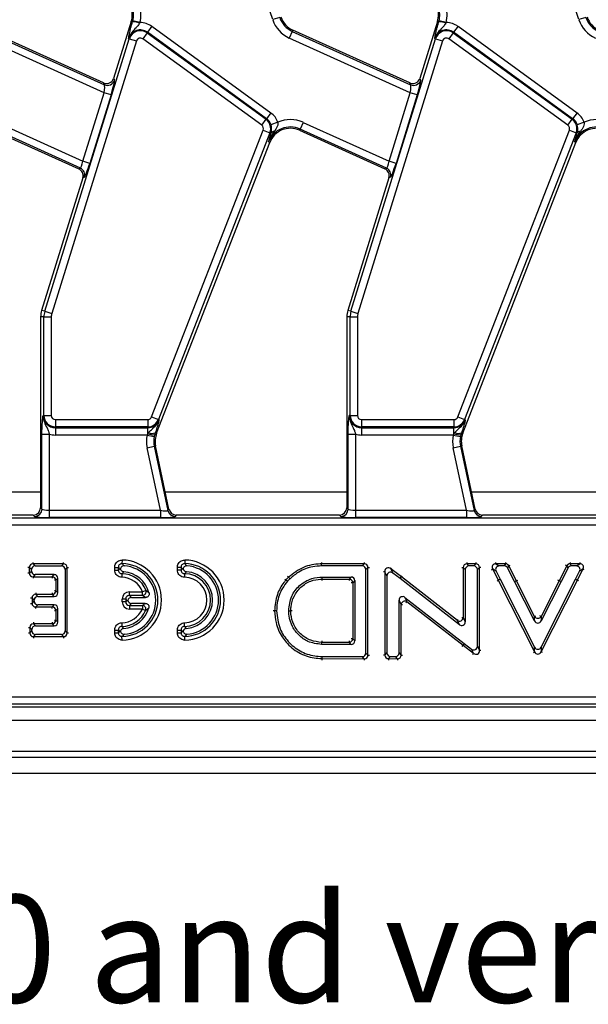
# Model space of a CAD drawing. Units: millimetres. Extents: x 75 to 2144, y 25 to 1460.
# Drawn here: x 919 to 996, y 744 to 877 of the extents above; entities that cross this region are included whole.
import ezdxf

# ---------------------------------------------------------------- set-up
doc = ezdxf.new("R2010")
doc.units = ezdxf.units.MM
doc.header["$LTSCALE"] = 5
doc.linetypes.add('SLD-Solid', pattern=[0])
doc.layers.add('FORMAT', color=7, linetype='SLD-Solid')
doc.styles.add('SLDTEXTSTYLE0', font='CALIBRI.TTF')

msp = doc.modelspace()

# ---------------------------------------------------------------- linework, layer by layer
at = {"color": 7, "linetype": 'SLD-Solid', "lineweight": 25}
for p, q in [((953.62, 877), (950.37, 886.77)), ((995.12, 877), (991.87, 886.77)), ((934.45, 876.77), (932.05, 869.04)), ((934.62, 876.72), (934.45, 876.77)), ((934.62, 876.72), (934.66, 876.86)), ((935.63, 876.61), (934.66, 876.86)), ((935.63, 876.61), (935.57, 876.51)), ((954.56, 877.31), (953.62, 877)), ((975.95, 876.77), (973.55, 869.04)), ((976.12, 876.72), (975.95, 876.77)), ((976.12, 876.72), (976.16, 876.86)), ((977.13, 876.61), (976.16, 876.86)), ((977.13, 876.61), (977.07, 876.51)), ((996.06, 877.31), (995.12, 877)), ((914.77, 875.41), (930.8, 868.18)), ((930.69, 868.43), (914.85, 875.58)), ((936.58, 875.21), (936, 874.41)), ((936.58, 875.21), (936.64, 875.3)), ((936.58, 875.21), (952.71, 863.5)), ((937.23, 876.1), (936.64, 875.3)), ((952.77, 863.58), (936.64, 875.3)), ((937.23, 876.1), (953.36, 864.38)), ((956.27, 875.41), (955.86, 874.51)), ((956.27, 875.41), (956.35, 875.58)), ((956.27, 875.41), (972.3, 868.18)), ((972.19, 868.43), (956.35, 875.58)), ((978.08, 875.21), (977.5, 874.41)), ((978.08, 875.21), (978.14, 875.3)), ((978.08, 875.21), (994.21, 863.5)), ((978.73, 876.1), (978.14, 875.3)), ((994.27, 863.58), (978.14, 875.3)), ((978.73, 876.1), (994.86, 864.38)), ((930.76, 867.1), (914.36, 874.51)), ((922.72, 837.48), (934.18, 874.42)), ((935.14, 874.12), (923.67, 837.18)), ((934.18, 874.42), (934.09, 874.45)), ((934.18, 874.42), (935.14, 874.12)), ((952.12, 862.69), (936, 874.41)), ((972.26, 867.1), (955.86, 874.51)), ((964.22, 837.48), (975.68, 874.42)), ((976.64, 874.12), (965.17, 837.18)), ((975.68, 874.42), (975.59, 874.45)), ((975.68, 874.42), (976.64, 874.12)), ((993.62, 862.69), (977.5, 874.41)), ((932.05, 869.04), (932.16, 868.79)), ((973.55, 869.04), (973.66, 868.79)), ((930.8, 868.18), (930.69, 868.43)), ((972.3, 868.18), (972.19, 868.43)), ((927.88, 857.82), (930.76, 867.1)), ((931.71, 866.8), (928.83, 857.53)), ((931.71, 866.8), (930.76, 867.1)), ((969.38, 857.82), (972.26, 867.1)), ((973.21, 866.8), (970.33, 857.53)), ((973.21, 866.8), (972.26, 867.1)), ((952.12, 862.69), (952.71, 863.5)), ((952.71, 863.5), (952.77, 863.58)), ((953.36, 864.38), (952.77, 863.58)), ((993.62, 862.69), (994.21, 863.5)), ((994.21, 863.5), (994.27, 863.58)), ((994.86, 864.38), (994.27, 863.58)), ((915.74, 862.01), (927.33, 856.78)), ((927.55, 856.88), (915.82, 862.18)), ((916.23, 863.08), (927.88, 857.82)), ((937.19, 823.17), (952.32, 862.04)), ((952.32, 862.04), (953.24, 861.67)), ((954.31, 863.09), (953.36, 862.77)), ((957.32, 862.18), (957.24, 862.01)), ((957.24, 862.01), (968.83, 856.78)), ((957.73, 863.08), (957.32, 862.18)), ((969.05, 856.88), (957.32, 862.18)), ((957.73, 863.08), (969.38, 857.82)), ((978.69, 823.17), (993.82, 862.04)), ((993.82, 862.04), (994.74, 861.67)), ((995.81, 863.09), (994.86, 862.77)), ((953.24, 861.67), (938.12, 822.81)), ((953.24, 861.67), (953.4, 861.61)), ((953.35, 861.44), (953.4, 861.61)), ((994.74, 861.67), (979.62, 822.81)), ((994.74, 861.67), (994.9, 861.61)), ((994.85, 861.44), (994.9, 861.61)), ((937.88, 820.95), (953.21, 860.36)), ((953.04, 860.43), (953.21, 860.36)), ((979.38, 820.95), (994.71, 860.36)), ((994.54, 860.43), (994.71, 860.36)), ((927.33, 856.78), (927.55, 856.88)), ((928.83, 857.53), (927.88, 857.82)), ((968.83, 856.78), (969.05, 856.88)), ((970.33, 857.53), (969.38, 857.82)), ((927.87, 855.57), (922.29, 837.61)), ((928.09, 855.67), (927.87, 855.57)), ((969.37, 855.57), (963.79, 837.61)), ((969.59, 855.67), (969.37, 855.57)), ((922.6, 836.72), (922.16, 836.72)), ((922.16, 836.72), (922.16, 810.87)), ((922.72, 837.48), (922.29, 837.61)), ((922.6, 823.37), (922.6, 836.72)), ((922.6, 836.72), (923.6, 836.72)), ((922.72, 837.48), (923.67, 837.18)), ((923.6, 836.72), (923.6, 823.37)), ((964.1, 836.72), (963.66, 836.72)), ((963.66, 836.72), (963.66, 810.87)), ((964.22, 837.48), (963.79, 837.61)), ((964.1, 823.37), (964.1, 836.72)), ((964.1, 836.72), (965.1, 836.72)), ((964.22, 837.48), (965.17, 837.18)), ((965.1, 836.72), (965.1, 823.37)), ((922.6, 823.37), (922.5, 823.37)), ((922.6, 823.37), (923.6, 823.37)), ((937.19, 823.17), (938.12, 822.81)), ((964.1, 823.37), (964, 823.37)), ((964.1, 823.37), (965.1, 823.37)), ((978.69, 823.17), (979.62, 822.81)), ((924.16, 822.81), (936.67, 822.81)), ((924.16, 822.81), (924.16, 821.82)), ((936.67, 822.81), (936.67, 821.82)), ((938.12, 822.81), (938.22, 822.77)), ((965.66, 822.81), (978.17, 822.81)), ((965.66, 822.81), (965.66, 821.82)), ((978.17, 822.81), (978.17, 821.82)), ((979.62, 822.81), (979.72, 822.77)), ((922.34, 810.69), (922.34, 820.85)), ((922.34, 820.85), (923.34, 820.85)), ((923.34, 820.85), (923.34, 810.53)), ((936.67, 821.82), (924.16, 821.82)), ((924.16, 821.82), (924.16, 821.71)), ((924.16, 821.71), (936.67, 821.71)), ((924.16, 821.71), (924.16, 820.72)), ((936.58, 820.72), (924.16, 820.72)), ((936.58, 820.72), (936.67, 820.9)), ((936.58, 820.72), (937.56, 820.52)), ((936.67, 821.82), (936.67, 821.71)), ((936.67, 820.9), (936.67, 821.71)), ((936.67, 820.9), (936.79, 821.05)), ((937.63, 820.79), (937.56, 820.52)), ((937.7, 821.02), (937.63, 820.79)), ((937.7, 821.02), (937.88, 820.95)), ((963.84, 810.69), (963.84, 820.85)), ((963.84, 820.85), (964.84, 820.85)), ((964.84, 820.85), (964.84, 810.53)), ((978.17, 821.82), (965.66, 821.82)), ((965.66, 821.82), (965.66, 821.71)), ((965.66, 821.71), (978.17, 821.71)), ((965.66, 821.71), (965.66, 820.72)), ((978.08, 820.72), (965.66, 820.72)), ((978.08, 820.72), (978.17, 820.9)), ((978.08, 820.72), (979.06, 820.52)), ((978.17, 821.82), (978.17, 821.71)), ((978.17, 820.9), (978.17, 821.71)), ((978.17, 820.9), (978.29, 821.05)), ((979.13, 820.79), (979.06, 820.52)), ((979.2, 821.02), (979.13, 820.79)), ((979.2, 821.02), (979.38, 820.95)), ((936.59, 819), (937.56, 819.21)), ((937.56, 819.21), (937.74, 819.24)), ((937.56, 819.21), (939.42, 810.48)), ((939.56, 810.66), (937.74, 819.24)), ((978.09, 819), (979.06, 819.21)), ((979.06, 819.21), (979.24, 819.24)), ((979.06, 819.21), (980.92, 810.48)), ((981.06, 810.66), (979.24, 819.24)), ((938.39, 810.53), (936.59, 819)), ((979.89, 810.53), (978.09, 819)), ((921.16, 809.87), (899.04, 809.87)), ((921.34, 809.69), (921.16, 809.87)), ((922.16, 810.87), (922.34, 810.69)), ((923.34, 810.53), (938.39, 810.53)), ((923.34, 810.53), (923.34, 809.53)), ((938.39, 810.53), (938.39, 809.53)), ((939.42, 810.48), (939.56, 810.66)), ((940.54, 809.87), (940.39, 809.69)), ((962.66, 809.87), (940.54, 809.87)), ((962.84, 809.69), (962.66, 809.87)), ((963.66, 810.87), (963.84, 810.69)), ((964.84, 810.53), (964.84, 809.53)), ((964.84, 810.53), (979.89, 810.53)), ((979.89, 810.53), (979.89, 809.53)), ((980.92, 810.48), (981.06, 810.66)), ((982.04, 809.87), (981.89, 809.69)), ((1004.16, 809.87), (982.04, 809.87)), ((816.26, 809.51), (1111.06, 809.51)), ((1111.06, 808.52), (816.26, 808.52)), ((938.39, 809.53), (923.34, 809.53)), ((979.89, 809.53), (964.84, 809.53)), ((921.13, 803.26), (921.41, 802.98)), ((925.27, 803.26), (921.13, 803.26)), ((924.99, 802.98), (925.27, 803.26)), ((933.2, 803.78), (933.19, 803.29)), ((941.7, 803.78), (941.69, 803.29)), ((966.03, 803.26), (960.24, 803.26)), ((965.75, 802.98), (966.03, 803.26)), ((979.93, 803.26), (980.21, 802.98)), ((981.15, 803.26), (979.93, 803.26)), ((980.87, 802.98), (981.15, 803.26)), ((983.87, 803.26), (984.32, 802.98)), ((985.19, 803.26), (983.87, 803.26)), ((985.02, 802.98), (985.19, 803.26)), ((993.91, 803.26), (994.08, 802.98)), ((995.23, 803.26), (993.91, 803.26)), ((994.78, 802.98), (995.23, 803.26)), ((920.63, 802.77), (920.63, 802.01)), ((920.91, 802.49), (920.63, 802.77)), ((920.63, 802.01), (920.91, 802.29)), ((920.91, 802.29), (920.91, 802.49)), ((921.41, 802.98), (924.99, 802.98)), ((925.76, 802.77), (925.48, 802.49)), ((925.48, 802.49), (925.48, 794.18)), ((925.76, 793.9), (925.76, 802.77)), ((932.2, 802.79), (932.69, 802.79)), ((932.2, 802.42), (932.2, 802.79)), ((932.2, 802.42), (932.69, 802.42)), ((932.69, 802.79), (932.69, 802.42)), ((933.18, 801.93), (933.17, 801.44)), ((941.19, 802.79), (940.7, 802.79)), ((940.7, 802.42), (940.7, 802.79)), ((941.19, 802.42), (940.7, 802.42)), ((941.19, 802.79), (941.19, 802.42)), ((941.68, 801.93), (941.67, 801.44)), ((965.75, 802.98), (960.25, 802.98)), ((966.53, 802.77), (966.25, 802.49)), ((966.25, 791.18), (966.25, 802.49)), ((966.53, 790.9), (966.53, 802.77)), ((969.1, 801.63), (968.82, 802.2)), ((968.82, 802.2), (968.82, 790.91)), ((969.61, 802.59), (969.89, 802.02)), ((971.05, 801.5), (969.61, 802.59)), ((970.88, 801.27), (969.89, 802.02)), ((979.44, 802.77), (979.44, 795.98)), ((979.72, 802.49), (979.44, 802.77)), ((979.72, 802.49), (979.72, 795.4)), ((980.87, 802.98), (980.21, 802.98)), ((981.64, 802.77), (981.36, 802.49)), ((981.36, 792.09), (981.36, 802.49)), ((981.64, 791.53), (981.64, 802.77)), ((983.88, 802.27), (983.43, 802.55)), ((983.43, 802.55), (984.19, 801.05)), ((983.88, 802.27), (984.44, 801.17)), ((985.02, 802.98), (984.32, 802.98)), ((985.63, 802.99), (985.46, 802.71)), ((986.4, 800.85), (985.46, 802.71)), ((986.65, 800.98), (985.63, 802.99)), ((993.47, 802.99), (992.45, 800.98)), ((993.64, 802.71), (992.7, 800.85)), ((993.64, 802.71), (993.47, 802.99)), ((994.78, 802.98), (994.08, 802.98)), ((994.66, 801.17), (995.21, 802.27)), ((994.91, 801.05), (995.67, 802.55)), ((995.67, 802.55), (995.21, 802.27)), ((921.41, 801.8), (921.13, 801.52)), ((921.13, 801.52), (923.73, 801.52)), ((924.01, 801.8), (921.41, 801.8)), ((923.73, 801.52), (924.01, 801.8)), ((924.5, 801.31), (924.22, 801.03)), ((924.22, 801.03), (924.22, 799.62)), ((924.5, 799.34), (924.5, 801.31)), ((960.26, 801.48), (960.26, 801.2)), ((960.26, 801.48), (964.25, 801.48)), ((960.26, 801.2), (963.97, 801.2)), ((963.97, 801.2), (964.25, 801.48)), ((964.74, 800.99), (964.47, 800.71)), ((964.47, 800.71), (964.47, 793.11)), ((964.74, 800.99), (964.74, 792.84)), ((969.1, 801.63), (969.1, 791.19)), ((970.88, 801.27), (971.05, 801.5)), ((978.93, 795.02), (970.88, 801.27)), ((978.65, 795.59), (971.05, 801.5)), ((984.44, 801.17), (984.19, 801.05)), ((984.19, 801.05), (989.11, 791.36)), ((984.44, 801.17), (989.11, 791.98)), ((986.4, 800.85), (986.65, 800.98)), ((989.11, 795.53), (986.4, 800.85)), ((989.11, 796.14), (986.65, 800.98)), ((989.99, 791.98), (994.66, 801.17)), ((989.99, 791.36), (994.91, 801.05)), ((992.45, 800.98), (989.99, 796.14)), ((992.7, 800.85), (989.99, 795.53)), ((992.7, 800.85), (992.45, 800.98)), ((994.66, 801.17), (994.91, 801.05)), ((924.22, 799.62), (924.5, 799.34)), ((934.19, 798.99), (934.19, 799.48)), ((934.19, 799.48), (935.99, 799.48)), ((936.45, 799.66), (935.99, 799.48)), ((935.99, 798.99), (935.99, 799.48)), ((921.28, 798.36), (921, 798.64)), ((921, 798.64), (921, 797.91)), ((921, 797.91), (921.28, 798.19)), ((921.28, 798.19), (921.28, 798.36)), ((921.49, 799.13), (921.77, 798.85)), ((923.73, 799.13), (921.49, 799.13)), ((921.77, 798.85), (924.01, 798.85)), ((924.01, 798.85), (923.73, 799.13)), ((933.2, 798.12), (933.2, 798.49)), ((933.69, 798.49), (933.2, 798.49)), ((933.69, 798.12), (933.2, 798.12)), ((933.88, 798.31), (933.69, 798.49)), ((933.69, 798.49), (933.69, 798.12)), ((933.69, 798.12), (933.88, 798.31)), ((933.88, 798.31), (933.98, 798.31)), ((934.19, 798.99), (934.47, 798.71)), ((935.99, 798.99), (934.19, 798.99)), ((934.47, 797.91), (934.19, 797.63)), ((934.47, 798.71), (936.38, 798.71)), ((936.35, 797.91), (934.47, 797.91)), ((971.02, 797.75), (970.74, 798.32)), ((970.74, 791.19), (970.74, 798.32)), ((971.53, 798.71), (971.81, 798.14)), ((971.53, 798.71), (979.58, 792.45)), ((971.81, 798.14), (979.41, 792.23)), ((921.77, 797.7), (921.49, 797.42)), ((921.49, 797.42), (923.73, 797.42)), ((924.01, 797.7), (921.77, 797.7)), ((923.73, 797.42), (924.01, 797.7)), ((924.5, 797.21), (924.22, 796.93)), ((924.22, 796.93), (924.22, 795.64)), ((924.5, 795.36), (924.5, 797.21)), ((934.19, 797.63), (935.95, 797.63)), ((934.19, 797.63), (934.19, 797.14)), ((935.95, 797.14), (934.19, 797.14)), ((935.95, 797.63), (935.95, 797.14)), ((935.95, 797.14), (936.4, 796.94)), ((955.78, 796.91), (956.06, 796.91)), ((971.02, 790.9), (971.02, 797.75)), ((924.22, 795.64), (924.5, 795.36)), ((933.17, 795.28), (933.18, 794.79)), ((941.68, 794.79), (941.67, 795.28)), ((978.93, 795.02), (978.65, 795.59)), ((979.44, 795.98), (979.72, 795.4)), ((989.11, 795.53), (989.11, 796.14)), ((989.99, 796.14), (989.99, 795.53)), ((920.97, 794.37), (920.69, 794.65)), ((920.69, 794.65), (920.69, 793.9)), ((920.69, 793.9), (920.97, 794.18)), ((920.97, 794.18), (920.97, 794.37)), ((921.19, 795.15), (921.47, 794.87)), ((923.73, 795.15), (921.19, 795.15)), ((921.47, 794.87), (924.01, 794.87)), ((924.01, 794.87), (923.73, 795.15)), ((925.48, 794.18), (925.76, 793.9)), ((932.2, 794.29), (932.69, 794.29)), ((932.2, 793.92), (932.2, 794.29)), ((932.2, 793.92), (932.69, 793.92)), ((932.69, 794.29), (932.69, 793.92)), ((940.7, 794.29), (941.19, 794.29)), ((940.7, 793.92), (940.7, 794.29)), ((940.7, 793.92), (941.19, 793.92)), ((941.19, 794.29), (941.19, 793.92)), ((921.47, 793.69), (921.19, 793.41)), ((921.19, 793.41), (925.27, 793.41)), ((924.99, 793.69), (921.47, 793.69)), ((925.27, 793.41), (924.99, 793.69)), ((933.2, 792.94), (933.19, 793.43)), ((941.7, 792.94), (941.69, 793.43)), ((960.25, 792.34), (960.26, 792.62)), ((963.97, 792.62), (960.26, 792.62)), ((964.25, 792.34), (963.97, 792.62)), ((964.47, 793.11), (964.74, 792.84)), ((964.25, 792.34), (960.25, 792.34)), ((966.25, 791.18), (966.53, 790.9)), ((968.82, 790.91), (969.1, 791.19)), ((970.74, 791.19), (971.02, 790.9)), ((979.58, 792.45), (979.41, 792.23)), ((979.41, 792.23), (980.85, 791.14)), ((979.58, 792.45), (980.57, 791.7)), ((980.85, 791.14), (980.57, 791.7)), ((981.36, 792.09), (981.64, 791.53)), ((989.11, 791.36), (989.11, 791.98)), ((989.99, 791.98), (989.99, 791.36)), ((960.27, 790.71), (965.75, 790.69)), ((960.27, 790.43), (966.03, 790.41)), ((966.03, 790.41), (965.75, 790.69)), ((969.59, 790.7), (969.31, 790.42)), ((969.31, 790.42), (970.52, 790.41)), ((969.59, 790.7), (970.24, 790.69)), ((970.52, 790.41), (970.24, 790.69)), ((813.57, 785.23), (1113.74, 785.23)), ((813.22, 783.87), (1114.1, 783.87)), ((1113.74, 784.23), (813.57, 784.23)), ((214.16, 782.07), (1213.16, 782.07)), ((214.16, 777.87), (1213.16, 777.87)), ((1213.66, 777.02), (213.66, 777.02)), ((1199.66, 774.87), (203.66, 774.87))]:
    msp.add_line(p, q, dxfattribs=at)
at = {"color": 8, "linetype": 'SLD-Solid', "lineweight": 25}
for p, q in [((922.16, 812.96), (897.58, 812.96)), ((963.66, 812.96), (939.08, 812.96)), ((1005.16, 812.96), (980.58, 812.96)), ((921.13, 803.26), (921.13, 803.45)), ((925.27, 803.26), (925.27, 803.45)), ((966.03, 803.45), (966.03, 803.26)), ((979.93, 803.45), (979.93, 803.26)), ((981.15, 803.45), (981.15, 803.26)), ((983.87, 803.26), (983.87, 803.45)), ((985.19, 803.26), (985.19, 803.45)), ((993.91, 803.45), (993.91, 803.26)), ((995.23, 803.45), (995.23, 803.26)), ((920.63, 802.77), (920.44, 802.77)), ((920.63, 802.01), (920.44, 802.01)), ((925.76, 802.77), (925.95, 802.77)), ((966.53, 802.77), (966.72, 802.77)), ((968.82, 802.2), (968.63, 802.2)), ((969.61, 802.59), (969.73, 802.74)), ((979.25, 802.77), (979.44, 802.77)), ((981.83, 802.77), (981.64, 802.77)), ((983.26, 802.46), (983.43, 802.55)), ((985.63, 802.99), (985.8, 803.08)), ((993.47, 802.99), (993.3, 803.08)), ((995.84, 802.46), (995.67, 802.55)), ((921.13, 801.52), (921.13, 801.33)), ((923.73, 801.52), (923.73, 801.33)), ((924.22, 801.03), (924.03, 801.03)), ((955.64, 801.59), (955.77, 801.45)), ((963.97, 801.2), (963.97, 801.01)), ((964.47, 800.71), (964.27, 800.71)), ((971.05, 801.5), (971.16, 801.65)), ((984.02, 800.96), (984.19, 801.05)), ((986.65, 800.98), (986.83, 801.07)), ((992.45, 800.98), (992.27, 801.07)), ((995.08, 800.96), (994.91, 801.05)), ((921.49, 799.32), (921.49, 799.13)), ((923.73, 799.32), (923.73, 799.13)), ((924.22, 799.62), (924.03, 799.62)), ((920.81, 798.64), (921, 798.64)), ((920.81, 797.91), (921, 797.91)), ((971.7, 797.98), (971.81, 798.14)), ((921.49, 797.23), (921.49, 797.42)), ((923.73, 797.23), (923.73, 797.42)), ((924.03, 796.93), (924.22, 796.93)), ((971.02, 797.75), (971.21, 797.75)), ((921.19, 795.34), (921.19, 795.15)), ((923.73, 795.34), (923.73, 795.15)), ((924.03, 795.64), (924.22, 795.64)), ((978.65, 795.59), (978.77, 795.74)), ((979.25, 795.98), (979.44, 795.98)), ((989.11, 796.14), (989.28, 796.23)), ((989.99, 796.14), (989.82, 796.23)), ((920.5, 794.65), (920.69, 794.65)), ((920.5, 793.9), (920.69, 793.9)), ((925.76, 793.9), (925.95, 793.9)), ((921.19, 793.41), (921.19, 793.21)), ((925.27, 793.41), (925.27, 793.21)), ((963.97, 792.81), (963.97, 792.62)), ((964.47, 793.11), (964.27, 793.11)), ((979.3, 792.07), (979.41, 792.23)), ((981.83, 791.53), (981.64, 791.53)), ((988.94, 791.27), (989.11, 791.36)), ((990.16, 791.27), (989.99, 791.36)), ((966.03, 790.41), (966.03, 790.22)), ((966.53, 790.9), (966.72, 790.9)), ((968.82, 790.91), (968.63, 790.91)), ((969.31, 790.42), (969.31, 790.23)), ((970.52, 790.41), (970.52, 790.22)), ((971.02, 790.9), (971.21, 790.9)), ((980.74, 790.98), (980.85, 791.14))]:
    msp.add_line(p, q, dxfattribs=at)
at = {"color": 7, "linetype": 'SLD-Solid', "lineweight": 25, "flags": 128}
for points in [[(960.25, 802.98), (960.25, 803.09), (960.25, 803.19), (960.24, 803.26)], [(955.61, 800.9), (955.47, 801.02), (955.4, 801.08)], [(955.96, 801.25), (955.83, 801.38), (955.77, 801.45)], [(954.14, 796.9), (954.04, 796.9), (953.93, 796.89), (953.86, 796.89)], [(960.27, 790.71), (960.27, 790.6), (960.27, 790.49), (960.27, 790.43)]]:
    msp.add_lwpolyline(points, dxfattribs=at)
at = {"color": 7, "linetype": 'SLD-Solid', "lineweight": 25}
for centre, radius, start, end in [((931.58, 877.66), 3, 342.7531, 18.3928), ((931.58, 877.66), 3.18, 345.4137, 18.3928), ((931.58, 877.66), 4.18, 345.4137, 18.3928), ((973.08, 877.66), 3, 342.7531, 18.3928), ((973.08, 877.66), 3.18, 345.4137, 18.3928), ((973.08, 877.66), 4.18, 345.4137, 18.3928), ((934.4, 873.33), 3.4, 69.72, 86.1341), ((935.67, 873.95), 2.65, 54, 90.8807), ((957.58, 878.31), 4.18, 198.3928, 245.6959), ((957.58, 878.31), 3.18, 198.3928, 245.6959), ((957.58, 878.31), 3, 198.3928, 245.6959), ((975.9, 873.33), 3.4, 69.72, 86.1341), ((977.17, 873.95), 2.65, 54, 90.8807), ((999.08, 878.31), 4.18, 198.3928, 245.6959), ((999.08, 878.31), 3.18, 198.3928, 245.6959), ((999.08, 878.31), 3, 198.3928, 245.6959), ((935.67, 873.95), 1.66, 54, 162.7531), ((935.67, 873.95), 1.55, 54, 162.7531), ((977.17, 873.95), 1.66, 54, 162.7531), ((977.17, 873.95), 1.55, 54, 162.7531), ((935.67, 873.95), 0.559, 54, 162.7531), ((977.17, 873.95), 0.559, 54, 162.7531), ((931.21, 869.1), 1.01, 246.2895, 342.1594), ((972.71, 869.1), 1.01, 246.2895, 342.1594), ((951.8, 862.24), 1.55, 338.74, 54), ((951.8, 862.24), 1.66, 18.7979, 54), ((951.8, 862.24), 2.65, 18.7979, 54), ((956.01, 859.28), 4.18, 65.6959, 114.01), ((993.3, 862.24), 1.55, 338.74, 54), ((993.3, 862.24), 1.66, 18.7979, 54), ((993.3, 862.24), 2.65, 18.7979, 54), ((997.51, 859.28), 4.18, 65.6959, 114.01), ((951.8, 862.24), 0.559, 338.74, 54), ((956.01, 859.28), 3.18, 65.6959, 158.74), ((956.01, 859.28), 3, 65.6959, 158.74), ((993.3, 862.24), 0.559, 338.74, 54), ((997.51, 859.28), 3.18, 65.6959, 158.74), ((997.51, 859.28), 3, 65.6959, 158.74), ((953.87, 861.3), 0.557, 94.9562, 146.1557), ((995.37, 861.3), 0.557, 94.9562, 146.1557), ((927.13, 855.97), 1, 343.19, 65.259), ((968.63, 855.97), 1, 343.19, 65.259), ((925.16, 836.72), 3, 162.7531, 180), ((925.16, 836.72), 2.55, 162.7531, 180), ((925.16, 836.72), 1.56, 162.7531, 180), ((966.66, 836.72), 3, 162.7531, 180), ((966.66, 836.72), 2.55, 162.7531, 180), ((966.66, 836.72), 1.56, 162.7531, 180), ((924.16, 823.37), 1.66, 180, 270), ((924.16, 823.37), 1.55, 180, 270), ((924.16, 823.37), 0.559, 180, 270), ((936.67, 823.37), 0.559, 270, 338.74), ((965.66, 823.37), 1.66, 180, 270), ((965.66, 823.37), 1.55, 180, 270), ((965.66, 823.37), 0.559, 180, 270), ((978.17, 823.37), 0.559, 270, 338.74), ((936.67, 823.37), 1.55, 270, 338.74), ((936.67, 823.37), 1.66, 270, 338.74), ((978.17, 823.37), 1.55, 270, 338.74), ((978.17, 823.37), 1.66, 270, 338.74), ((924.16, 823.37), 2.65, 251.9747, 270), ((940.68, 819.87), 4.18, 168.2511, 192), ((937.34, 822.53), 1.77, 247.7943, 279.3311), ((937.27, 822.01), 1.07, 242.9854, 293.3908), ((940.68, 819.87), 3.18, 168.2511, 192), ((940.68, 819.87), 3, 158.74, 192), ((965.66, 823.37), 2.65, 251.9747, 270), ((982.18, 819.87), 4.18, 168.2511, 192), ((978.84, 822.53), 1.77, 247.7943, 279.3311), ((978.77, 822.01), 1.07, 242.9854, 293.3908), ((982.18, 819.87), 3.18, 168.2511, 192), ((982.18, 819.87), 3, 158.74, 192), ((921.34, 810.69), 1.01, 270.5081, 359.4919), ((940.4, 810.69), 1, 192.3935, 269.6065), ((962.84, 810.69), 1.01, 270.5081, 359.4919), ((981.9, 810.69), 1, 192.3935, 269.6065), ((933.12, 798.36), 4.93, 270.8431, 89.1569), ((933.12, 798.36), 5.42, 270.8431, 89.1569), ((941.62, 798.36), 4.93, 270.8431, 89.1569), ((941.62, 798.36), 5.42, 270.8431, 89.1569), ((933.12, 798.36), 3.57, 21.2972, 89.0802), ((933.12, 798.36), 3.85, 14.4594, 85.4451), ((933.12, 798.36), 4.65, 274.7638, 85.2362), ((941.62, 798.36), 3.57, 270.9198, 89.0802), ((941.62, 798.36), 3.85, 274.5549, 85.4451), ((941.62, 798.36), 4.65, 274.7638, 85.2362), ((923.71, 801.01), 0.511, 1.9981, 88.0019), ((933.12, 798.36), 3.08, 21.2972, 89.0802), ((941.62, 798.36), 3.08, 270.9198, 89.0802), ((963.95, 800.69), 0.511, 1.9981, 88.0019), ((923.71, 799.64), 0.511, 271.9981, 358.0019), ((935.96, 799.5), 0.513, 273.2424, 18.0548), ((971.53, 797.7), 0.517, 57.2399, 174.8963), ((923.71, 796.91), 0.511, 1.9981, 88.0019), ((933.12, 798.36), 3.08, 270.9198, 336.6634), ((933.12, 798.36), 3.57, 270.9198, 336.6634), ((933.12, 798.36), 3.85, 274.5549, 343.747), ((935.92, 797.12), 0.513, 340.0755, 86.588), ((923.71, 795.66), 0.511, 271.9981, 358.0019), ((978.93, 796.02), 0.517, 237.2399, 354.8963), ((989.55, 796.42), 0.516, 211.7791, 328.2209), ((963.95, 793.13), 0.511, 271.9981, 358.0019)]:
    msp.add_arc(centre, radius, start, end, dxfattribs=at)
for centre, major_axis, ratio, start_param, end_param in [((931.09, 869.35), (-0.414, 0.92), 0.991386, 2.298903, 3.984282), ((931.55, 866.88), (0.6, 1.93), 0.086816, 4.701559, 6.185089), ((972.59, 869.35), (-0.414, 0.92), 0.991386, 2.298903, 3.984282), ((973.05, 866.88), (0.6, 1.93), 0.086816, 4.701559, 6.185089), ((930.6, 867.17), (0.18, 1.02), 0.16584, 4.670116, 6.153646), ((972.1, 867.17), (0.18, 1.02), 0.16584, 4.670116, 6.153646), ((926.91, 855.87), (0.918, 0.413), 0.993252, 5.562732, 7.003639), ((927.72, 857.89), (0.18, 1.02), 0.16584, 3.186586, 4.670116), ((928.67, 857.6), (0.6, 1.93), 0.086816, 3.218029, 4.701559), ((968.41, 855.87), (0.918, 0.413), 0.993252, 5.562732, 7.003639), ((969.22, 857.89), (0.18, 1.02), 0.16584, 3.186586, 4.670116), ((970.17, 857.6), (0.6, 1.93), 0.086816, 3.218029, 4.701559), ((921.15, 810.88), (0.712, -0.712), 0.992433, 5.501585, 7.064785), ((923.34, 810.7), (1, 0), 0.174977, 3.228859, 4.712389), ((938.35, 810.7), (1.07, -0.22), 0.150866, 4.778208, 6.261737), ((940.55, 810.88), (0.633, 0.782), 0.993723, 2.463992, 3.819193), ((962.65, 810.88), (0.712, -0.712), 0.992433, 5.501585, 7.064785), ((964.84, 810.7), (1, 0), 0.174977, 3.228859, 4.712389), ((979.85, 810.7), (1.07, -0.22), 0.150866, 4.778208, 6.261737), ((982.05, 810.88), (0.633, 0.782), 0.993723, 2.463992, 3.819193), ((923.34, 809.7), (2, 0), 0.087489, 3.228859, 4.712389), ((938.35, 809.7), (2.05, 0), 0.085548, 4.730711, 6.214241), ((964.84, 809.7), (2, 0), 0.087489, 3.228859, 4.712389), ((979.85, 809.7), (2.05, 0), 0.085548, 4.730711, 6.214241), ((921.16, 802.74), (0.386, -0.386), 0.916626, 2.371274, 3.911912), ((925.23, 802.74), (0.386, 0.386), 0.916626, 5.512866, 7.053504), ((966, 802.74), (0.386, 0.386), 0.916626, 5.512866, 7.053504), ((979.97, 802.74), (0.386, -0.386), 0.916626, 2.371274, 3.911912), ((981.12, 802.74), (0.386, 0.386), 0.916626, 5.512866, 7.053504), ((983.92, 802.74), (0.496, -0.304), 0.859523, 2.144661, 4.138524), ((985.17, 802.74), (0.278, 0.453), 0.940714, 5.742924, 6.823447), ((993.93, 802.74), (-0.278, 0.453), 0.940714, 5.742924, 6.823447), ((995.18, 802.74), (0.496, 0.304), 0.859523, 5.286253, 7.280117), ((921.16, 802.04), (0.386, 0.386), 0.916626, 2.371274, 3.911912), ((921.42, 802.47), (-0.364, 0.364), 0.970288, 5.512866, 7.053504), ((921.42, 802.31), (-0.364, -0.364), 0.970288, 5.512866, 7.053504), ((924.97, 802.47), (0.364, 0.364), 0.970288, 5.512866, 7.053504), ((965.74, 802.47), (0.364, 0.364), 0.970288, 5.512866, 7.053504), ((969.34, 802.13), (-0.272, 0.547), 0.818335, 5.202828, 7.363543), ((969.61, 801.6), (-0.239, 0.482), 0.92956, 5.202828, 7.363543), ((980.23, 802.47), (-0.364, 0.364), 0.970288, 5.512866, 7.053504), ((980.85, 802.47), (0.364, 0.364), 0.970288, 5.512866, 7.053504), ((984.35, 802.47), (-0.45, 0.276), 0.947464, 5.286253, 7.280117), ((985.01, 802.47), (0.267, 0.435), 0.979285, 5.742924, 6.823447), ((994.09, 802.47), (-0.267, 0.435), 0.979285, 5.742924, 6.823447), ((994.75, 802.47), (0.45, 0.276), 0.947464, 5.286253, 7.280117), ((924, 801.29), (0.364, 0.364), 0.970288, 5.512866, 7.053504), ((964.24, 800.97), (0.364, 0.364), 0.970288, 5.512866, 7.053504), ((924, 799.36), (0.364, -0.364), 0.970288, 5.512866, 7.053504), ((934.22, 798.46), (-0.729, 0.729), 0.970288, 5.512866, 7.053504), ((921.52, 798.61), (0.386, -0.386), 0.916626, 2.371274, 3.911912), ((921.52, 797.94), (0.386, 0.386), 0.916626, 2.371274, 3.911912), ((921.79, 798.34), (-0.364, 0.364), 0.970288, 5.512866, 7.053504), ((921.79, 798.21), (-0.364, -0.364), 0.970288, 5.512866, 7.053504), ((934.22, 798.15), (-0.729, -0.729), 0.970288, 5.512866, 7.053504), ((934.22, 798.46), (0.386, -0.386), 0.916626, 2.371274, 3.911912), ((934.22, 798.15), (0.386, 0.386), 0.916626, 2.371274, 3.911912), ((934.48, 798.2), (-0.364, 0.364), 0.970288, 5.512866, 6.864532), ((934.48, 798.42), (-0.364, -0.364), 0.970288, 5.701839, 7.053504), ((971.25, 798.29), (-0.237, 0.484), 0.928075, 5.197494, 7.368876), ((924, 797.19), (0.364, 0.364), 0.970288, 5.512866, 7.053504), ((921.22, 794.62), (0.386, -0.386), 0.916626, 2.371274, 3.911912), ((924, 795.37), (0.364, -0.364), 0.970288, 5.512866, 7.053504), ((979.21, 795.44), (0.237, -0.484), 0.928075, 5.197494, 7.368876), ((989.55, 795.78), (0, -0.537), 0.931895, 5.211593, 7.354778), ((921.22, 793.93), (0.386, 0.386), 0.916626, 2.371274, 3.911912), ((921.48, 794.36), (-0.364, 0.364), 0.970288, 5.512866, 7.053504), ((921.48, 794.19), (-0.364, -0.364), 0.970288, 5.512866, 7.053504), ((924.97, 794.19), (0.364, -0.364), 0.970288, 5.512866, 7.053504), ((925.23, 793.93), (0.386, -0.386), 0.916626, 5.512866, 7.053504), ((964.24, 792.85), (0.364, -0.364), 0.970288, 5.512866, 7.053504), ((965.74, 791.2), (0.364, -0.365), 0.970203, 5.511431, 7.054939), ((969.61, 791.21), (-0.366, -0.363), 0.9705, 5.516514, 7.049857), ((970.23, 791.2), (0.363, -0.366), 0.970072, 5.509219, 7.057151), ((980.85, 792.12), (0.239, -0.482), 0.92956, 5.202828, 7.363543), ((981.12, 791.59), (-0.272, 0.547), 0.818335, 2.061235, 4.22195), ((989.55, 792.23), (0, -0.537), 0.931818, 5.211296, 7.355075), ((989.55, 791.65), (0, 0.607), 0.823367, 2.069703, 4.213482), ((966, 790.93), (-0.385, 0.386), 0.916405, 2.369839, 3.913347), ((969.34, 790.94), (0.387, 0.384), 0.917183, 2.374921, 3.908264), ((970.5, 790.93), (-0.384, 0.387), 0.916062, 2.367627, 3.915559)]:
    msp.add_ellipse(centre, major_axis=major_axis, ratio=ratio, start_param=start_param, end_param=end_param, dxfattribs=at)
for points, knots in [([(934.2, 875.07), (934.23, 875.24), (934.31, 875.59), (934.46, 876.17), (934.58, 876.57), (934.62, 876.72)], [0, 0, 0, 0, 0.369964, 0.757212, 1, 1, 1, 1]), ([(975.7, 875.07), (975.73, 875.24), (975.81, 875.59), (975.96, 876.17), (976.08, 876.57), (976.12, 876.72)], [0, 0, 0, 0, 0.369964, 0.757212, 1, 1, 1, 1]), ([(935.57, 876.51), (935.52, 876.43), (935.37, 876.21), (935.01, 875.8), (934.59, 875.39), (934.3, 874.96), (934.16, 874.69), (934.11, 874.53), (934.09, 874.45), (934.09, 874.45)], [0, 0, 0, 0, 0.104945, 0.295012, 0.640277, 0.808689, 0.90049, 0.996846, 1, 1, 1, 1]), ([(977.07, 876.51), (977.02, 876.43), (976.87, 876.21), (976.51, 875.8), (976.09, 875.39), (975.8, 874.96), (975.66, 874.69), (975.61, 874.53), (975.59, 874.45), (975.59, 874.45)], [0, 0, 0, 0, 0.104945, 0.295012, 0.640277, 0.808689, 0.90049, 0.996846, 1, 1, 1, 1]), ([(934.09, 874.45), (934.09, 874.45), (934.09, 874.48), (934.1, 874.55), (934.12, 874.69), (934.15, 874.86), (934.18, 875.01), (934.2, 875.07)], [0, 0, 0, 0, 0.0080157, 0.1862408, 0.3643628, 0.719087, 1, 1, 1, 1]), ([(975.59, 874.45), (975.59, 874.45), (975.59, 874.48), (975.6, 874.55), (975.62, 874.69), (975.65, 874.86), (975.68, 875.01), (975.7, 875.07)], [0, 0, 0, 0, 0.008016, 0.186241, 0.364363, 0.719087, 1, 1, 1, 1]), ([(953.4, 861.61), (953.44, 861.78), (953.49, 862.04), (953.46, 862.47), (953.39, 862.69), (953.36, 862.77)], [0, 0, 0, 0, 0.524062, 0.821143, 1, 1, 1, 1]), ([(954.31, 863.09), (954.32, 863.02), (954.35, 862.82), (954.2, 862.37), (953.97, 862.07), (953.82, 861.86)], [0, 0, 0, 0, 0.150672, 0.421284, 1, 1, 1, 1]), ([(994.9, 861.61), (994.94, 861.78), (994.99, 862.04), (994.96, 862.47), (994.89, 862.69), (994.86, 862.77)], [0, 0, 0, 0, 0.524062, 0.821143, 1, 1, 1, 1]), ([(995.81, 863.09), (995.82, 863.02), (995.85, 862.82), (995.7, 862.37), (995.47, 862.07), (995.32, 861.86)], [0, 0, 0, 0, 0.150672, 0.421284, 1, 1, 1, 1]), ([(953.82, 861.86), (953.56, 861.46), (953.26, 861), (953.07, 860.5), (953.04, 860.43), (953.04, 860.43)], [0, 0, 0, 0, 0.875214, 0.993254, 1, 1, 1, 1]), ([(953.04, 860.43), (953.04, 860.43), (953.14, 860.76), (953.25, 861.1), (953.35, 861.44)], [0, 0, 0, 0, 0.006703, 1, 1, 1, 1]), ([(995.32, 861.86), (995.06, 861.46), (994.76, 861), (994.57, 860.5), (994.54, 860.43), (994.54, 860.43)], [0, 0, 0, 0, 0.875214, 0.993254, 1, 1, 1, 1]), ([(994.54, 860.43), (994.54, 860.43), (994.64, 860.76), (994.75, 861.1), (994.85, 861.44)], [0, 0, 0, 0, 0.006703, 1, 1, 1, 1]), ([(922.34, 820.85), (922.34, 821.07), (922.35, 821.55), (922.38, 822.3), (922.43, 822.82), (922.46, 823.13), (922.48, 823.27), (922.49, 823.34), (922.5, 823.37), (922.5, 823.37)], [0, 0, 0, 0, 0.205104, 0.437614, 0.754732, 0.875722, 0.936477, 0.997266, 1, 1, 1, 1]), ([(922.5, 823.37), (922.5, 823.37), (922.5, 823.28), (922.5, 823.12), (922.55, 822.82), (922.7, 822.32), (922.98, 821.81), (923.22, 821.27), (923.3, 820.98), (923.34, 820.85)], [0, 0, 0, 0, 0.00303, 0.095604, 0.183802, 0.345603, 0.677315, 0.859922, 1, 1, 1, 1]), ([(963.84, 820.85), (963.84, 821.07), (963.85, 821.55), (963.88, 822.3), (963.93, 822.82), (963.96, 823.13), (963.98, 823.27), (963.99, 823.34), (964, 823.37), (964, 823.37)], [0, 0, 0, 0, 0.205104, 0.437614, 0.754732, 0.875722, 0.936477, 0.997266, 1, 1, 1, 1]), ([(964, 823.37), (964, 823.37), (964, 823.28), (964, 823.12), (964.05, 822.82), (964.2, 822.32), (964.48, 821.81), (964.72, 821.27), (964.8, 820.98), (964.84, 820.85)], [0, 0, 0, 0, 0.00303, 0.095604, 0.183802, 0.345603, 0.677315, 0.859922, 1, 1, 1, 1]), ([(936.79, 821.05), (936.91, 821.18), (937.27, 821.55), (937.74, 821.94), (938.07, 822.42), (938.17, 822.64), (938.22, 822.77), (938.22, 822.77)], [0, 0, 0, 0, 0.238939, 0.669994, 0.826697, 0.996432, 1, 1, 1, 1]), ([(938.06, 822.15), (938.02, 822.01), (937.93, 821.69), (937.78, 821.27), (937.7, 821.02)], [0, 0, 0, 0, 0.4258652, 1, 1, 1, 1]), ([(938.22, 822.77), (938.22, 822.77), (938.21, 822.72), (938.18, 822.61), (938.13, 822.41), (938.09, 822.25), (938.06, 822.15)], [0, 0, 0, 0, 0.008017, 0.289661, 0.570685, 1, 1, 1, 1]), ([(978.29, 821.05), (978.41, 821.18), (978.77, 821.55), (979.24, 821.94), (979.57, 822.42), (979.67, 822.64), (979.72, 822.77), (979.72, 822.77)], [0, 0, 0, 0, 0.238939, 0.669994, 0.826697, 0.996432, 1, 1, 1, 1]), ([(979.56, 822.15), (979.52, 822.01), (979.43, 821.69), (979.28, 821.27), (979.2, 821.02)], [0, 0, 0, 0, 0.425865, 1, 1, 1, 1]), ([(979.72, 822.77), (979.72, 822.77), (979.71, 822.72), (979.68, 822.61), (979.63, 822.41), (979.59, 822.25), (979.56, 822.15)], [0, 0, 0, 0, 0.008017, 0.289661, 0.570685, 1, 1, 1, 1]), ([(932.2, 802.79), (932.21, 802.87), (932.22, 803.06), (932.34, 803.34), (932.57, 803.59), (932.87, 803.75), (933.09, 803.77), (933.2, 803.78)], [0, 0, 0, 0, 0.15098, 0.360353, 0.571269, 0.785715, 1, 1, 1, 1]), ([(933.19, 803.29), (933.14, 803.28), (933.02, 803.28), (932.87, 803.2), (932.76, 803.07), (932.7, 802.93), (932.7, 802.83), (932.69, 802.79)], [0, 0, 0, 0, 0.217251, 0.429853, 0.637538, 0.84629, 1, 1, 1, 1]), ([(933.19, 803.29), (933.23, 803.26), (933.33, 803.16), (933.44, 803.06), (933.51, 802.99)], [0, 0, 0, 0, 0.321572, 1, 1, 1, 1]), ([(940.7, 802.79), (940.71, 802.87), (940.72, 803.06), (940.84, 803.34), (941.07, 803.59), (941.37, 803.75), (941.59, 803.77), (941.7, 803.78)], [0, 0, 0, 0, 0.1509801, 0.3603529, 0.571269, 0.7857151, 1, 1, 1, 1]), ([(941.69, 803.29), (941.64, 803.28), (941.52, 803.28), (941.37, 803.2), (941.26, 803.07), (941.2, 802.93), (941.2, 802.83), (941.19, 802.79)], [0, 0, 0, 0, 0.217251, 0.429853, 0.637538, 0.84629, 1, 1, 1, 1]), ([(941.69, 803.29), (941.73, 803.26), (941.83, 803.16), (941.94, 803.06), (942.01, 802.99)], [0, 0, 0, 0, 0.321572, 1, 1, 1, 1]), ([(960.24, 803.26), (960.18, 803.26), (959.35, 803.24), (957.67, 802.94), (956.41, 801.96), (955.77, 801.45)], [0, 0, 0, 0, 0.038682, 0.5074, 1, 1, 1, 1]), ([(960.24, 803.46), (960.24, 803.45), (960.24, 803.39), (960.24, 803.31), (960.24, 803.28), (960.24, 803.26)], [0, 0, 0, 0, 0.103351, 0.551675, 1, 1, 1, 1]), ([(933.17, 801.44), (933.1, 801.44), (932.93, 801.46), (932.65, 801.57), (932.4, 801.79), (932.23, 802.09), (932.21, 802.31), (932.2, 802.42)], [0, 0, 0, 0, 0.13432, 0.348038, 0.563122, 0.78164, 1, 1, 1, 1]), ([(932.88, 802.6), (932.85, 802.64), (932.79, 802.7), (932.72, 802.76), (932.69, 802.79)], [0, 0, 0, 0, 0.512655, 1, 1, 1, 1]), ([(932.69, 802.42), (932.72, 802.45), (932.79, 802.51), (932.85, 802.57), (932.88, 802.6)], [0, 0, 0, 0, 0.472822, 1, 1, 1, 1]), ([(932.69, 802.42), (932.7, 802.37), (932.71, 802.25), (932.79, 802.1), (932.92, 801.99), (933.05, 801.94), (933.14, 801.93), (933.18, 801.93)], [0, 0, 0, 0, 0.221186, 0.437825, 0.649816, 0.863226, 1, 1, 1, 1]), ([(932.88, 802.6), (932.88, 802.6), (932.91, 802.6), (932.95, 802.6), (932.98, 802.6)], [0, 0, 0, 0, 0.014016, 1, 1, 1, 1]), ([(933.51, 802.99), (933.45, 802.99), (933.34, 802.99), (933.18, 802.92), (933.06, 802.8), (933, 802.68), (932.99, 802.61), (932.98, 802.6)], [0, 0, 0, 0, 0.23335, 0.466896, 0.696084, 0.92301, 1, 1, 1, 1]), ([(932.98, 802.6), (932.99, 802.57), (933.01, 802.48), (933.09, 802.36), (933.22, 802.26), (933.34, 802.21), (933.41, 802.2), (933.43, 802.2)], [0, 0, 0, 0, 0.13867, 0.401123, 0.658562, 0.915392, 1, 1, 1, 1]), ([(933.43, 802.2), (933.37, 802.14), (933.29, 802.05), (933.2, 801.96), (933.18, 801.93)], [0, 0, 0, 0, 0.687784, 1, 1, 1, 1]), ([(941.67, 801.44), (941.6, 801.44), (941.43, 801.46), (941.15, 801.57), (940.9, 801.79), (940.73, 802.09), (940.71, 802.31), (940.7, 802.42)], [0, 0, 0, 0, 0.13432, 0.348038, 0.563122, 0.78164, 1, 1, 1, 1]), ([(941.38, 802.6), (941.35, 802.64), (941.29, 802.7), (941.22, 802.76), (941.19, 802.79)], [0, 0, 0, 0, 0.512655, 1, 1, 1, 1]), ([(941.19, 802.42), (941.22, 802.45), (941.29, 802.51), (941.35, 802.57), (941.38, 802.6)], [0, 0, 0, 0, 0.472822, 1, 1, 1, 1]), ([(941.19, 802.42), (941.2, 802.37), (941.21, 802.25), (941.29, 802.1), (941.42, 801.99), (941.55, 801.94), (941.64, 801.93), (941.68, 801.93)], [0, 0, 0, 0, 0.221186, 0.437825, 0.649816, 0.863226, 1, 1, 1, 1]), ([(941.38, 802.6), (941.38, 802.6), (941.41, 802.6), (941.45, 802.6), (941.48, 802.6)], [0, 0, 0, 0, 0.014016, 1, 1, 1, 1]), ([(942.01, 802.99), (941.95, 802.99), (941.84, 802.99), (941.68, 802.92), (941.56, 802.8), (941.5, 802.68), (941.49, 802.61), (941.48, 802.6)], [0, 0, 0, 0, 0.23335, 0.466896, 0.696084, 0.92301, 1, 1, 1, 1]), ([(941.48, 802.6), (941.49, 802.57), (941.51, 802.48), (941.59, 802.36), (941.72, 802.26), (941.84, 802.21), (941.91, 802.2), (941.93, 802.2)], [0, 0, 0, 0, 0.13867, 0.401123, 0.658562, 0.915392, 1, 1, 1, 1]), ([(941.93, 802.2), (941.87, 802.14), (941.79, 802.05), (941.7, 801.96), (941.68, 801.93)], [0, 0, 0, 0, 0.687784, 1, 1, 1, 1]), ([(960.25, 802.98), (959.84, 802.96), (958.77, 802.9), (957.24, 802.32), (956.34, 801.57), (955.96, 801.25)], [0, 0, 0, 0, 0.258159, 0.682138, 1, 1, 1, 1]), ([(955.4, 801.08), (955.31, 800.97), (954.83, 800.38), (954.07, 799.02), (953.94, 797.65), (953.86, 796.89)], [0, 0, 0, 0, 0.097549, 0.500563, 1, 1, 1, 1]), ([(955.61, 800.9), (955.38, 800.6), (954.72, 799.72), (954.21, 798.32), (954.16, 797.25), (954.14, 796.9)], [0, 0, 0, 0, 0.2602, 0.756559, 1, 1, 1, 1]), ([(955.25, 801.21), (955.26, 801.2), (955.31, 801.16), (955.36, 801.11), (955.39, 801.09), (955.4, 801.08)], [0, 0, 0, 0, 0.1036857, 0.5518397, 1, 1, 1, 1]), ([(955.77, 801.45), (955.73, 801.42), (955.67, 801.35), (955.57, 801.26), (955.48, 801.17), (955.42, 801.11), (955.4, 801.08)], [0, 0, 0, 0, 0.272112, 0.528668, 0.787447, 1, 1, 1, 1]), ([(955.96, 801.25), (955.93, 801.21), (955.86, 801.15), (955.74, 801.04), (955.66, 800.95), (955.61, 800.9)], [0, 0, 0, 0, 0.269146, 0.538308, 1, 1, 1, 1]), ([(955.78, 796.91), (955.86, 797.59), (956.02, 798.86), (957.15, 800.34), (958.51, 801.22), (959.6, 801.45), (960.17, 801.48), (960.26, 801.48)], [0, 0, 0, 0, 0.284667, 0.537882, 0.757972, 0.961765, 1, 1, 1, 1]), ([(956.06, 796.91), (956.07, 797.09), (956.11, 797.75), (956.44, 798.91), (957.38, 800.17), (958.68, 800.99), (959.72, 801.17), (960.21, 801.2), (960.26, 801.2)], [0, 0, 0, 0, 0.0807286, 0.2997131, 0.5344679, 0.7758095, 0.9764191, 1, 1, 1, 1]), ([(960.26, 801.2), (960.26, 801.19), (960.26, 801.15), (960.27, 801.08), (960.27, 801.02), (960.27, 801.01)], [0, 0, 0, 0, 0.448251, 0.8964986, 1, 1, 1, 1]), ([(936.85, 799.32), (936.86, 799.27), (936.88, 799.15), (936.83, 798.99), (936.74, 798.85), (936.61, 798.75), (936.48, 798.71), (936.4, 798.71), (936.38, 798.71)], [0, 0, 0, 0, 0.18801, 0.376226, 0.559722, 0.739964, 0.921537, 1, 1, 1, 1]), ([(936.45, 799.66), (936.51, 799.61), (936.65, 799.49), (936.78, 799.38), (936.85, 799.32)], [0, 0, 0, 0, 0.446416, 1, 1, 1, 1]), ([(935.95, 797.63), (936.01, 797.67), (936.15, 797.77), (936.28, 797.86), (936.35, 797.91)], [0, 0, 0, 0, 0.4507247, 1, 1, 1, 1]), ([(936.38, 798.71), (936.31, 798.76), (936.19, 798.85), (936.05, 798.94), (935.99, 798.99)], [0, 0, 0, 0, 0.553942, 1, 1, 1, 1]), ([(936.35, 797.91), (936.4, 797.91), (936.52, 797.89), (936.67, 797.81), (936.78, 797.68), (936.84, 797.53), (936.85, 797.39), (936.83, 797.31), (936.82, 797.28)], [0, 0, 0, 0, 0.185134, 0.370485, 0.550884, 0.72779, 0.905893, 1, 1, 1, 1]), ([(936.82, 797.28), (936.75, 797.22), (936.62, 797.11), (936.47, 796.99), (936.4, 796.94)], [0, 0, 0, 0, 0.54888, 1, 1, 1, 1]), ([(953.86, 796.89), (953.85, 796.89), (953.81, 796.89), (953.74, 796.89), (953.68, 796.89), (953.67, 796.89)], [0, 0, 0, 0, 0.448135, 0.896262, 1, 1, 1, 1]), ([(953.86, 796.89), (953.9, 796.36), (954.01, 795.12), (954.63, 793.68), (955.69, 792.29), (957.07, 791.13), (958.85, 790.51), (959.92, 790.45), (960.27, 790.43)], [0, 0, 0, 0, 0.159471, 0.369912, 0.455347, 0.678998, 0.89746, 1, 1, 1, 1]), ([(954.14, 796.9), (954.24, 796.07), (954.41, 794.55), (955.65, 792.68), (957.27, 791.35), (958.93, 790.79), (959.95, 790.72), (960.27, 790.71)], [0, 0, 0, 0, 0.255987, 0.4689, 0.681334, 0.898982, 1, 1, 1, 1]), ([(960.25, 792.34), (959.61, 792.43), (958.48, 792.57), (957.13, 793.54), (956.22, 794.74), (955.84, 795.94), (955.79, 796.68), (955.78, 796.91)], [0, 0, 0, 0, 0.269351, 0.477417, 0.684966, 0.899659, 1, 1, 1, 1]), ([(960.26, 792.62), (959.75, 792.68), (958.7, 792.8), (957.34, 793.69), (956.41, 794.96), (956.1, 796.11), (956.07, 796.75), (956.06, 796.91)], [0, 0, 0, 0, 0.227726, 0.472818, 0.71192, 0.925974, 1, 1, 1, 1]), ([(956.26, 796.91), (956.24, 796.91), (956.18, 796.91), (956.11, 796.91), (956.08, 796.91), (956.06, 796.91)], [0, 0, 0, 0, 0.104138, 0.552062, 1, 1, 1, 1]), ([(932.2, 794.29), (932.21, 794.36), (932.22, 794.54), (932.33, 794.81), (932.54, 795.07), (932.84, 795.24), (933.06, 795.27), (933.17, 795.28)], [0, 0, 0, 0, 0.134339, 0.348063, 0.563128, 0.781643, 1, 1, 1, 1]), ([(940.7, 794.29), (940.71, 794.36), (940.72, 794.54), (940.83, 794.81), (941.04, 795.07), (941.34, 795.24), (941.56, 795.27), (941.67, 795.28)], [0, 0, 0, 0, 0.1343391, 0.3480633, 0.5631275, 0.7816431, 1, 1, 1, 1]), ([(933.2, 792.94), (933.12, 792.94), (932.94, 792.95), (932.65, 793.07), (932.4, 793.29), (932.23, 793.59), (932.21, 793.81), (932.2, 793.92)], [0, 0, 0, 0, 0.151, 0.360378, 0.571273, 0.785718, 1, 1, 1, 1]), ([(933.18, 794.79), (933.12, 794.78), (933.01, 794.77), (932.86, 794.69), (932.75, 794.56), (932.7, 794.42), (932.7, 794.33), (932.69, 794.29)], [0, 0, 0, 0, 0.221211, 0.43783, 0.649809, 0.863235, 1, 1, 1, 1]), ([(932.88, 794.12), (932.85, 794.15), (932.79, 794.21), (932.72, 794.27), (932.69, 794.29)], [0, 0, 0, 0, 0.527178, 1, 1, 1, 1]), ([(932.69, 793.92), (932.72, 793.96), (932.79, 794.02), (932.85, 794.08), (932.88, 794.12)], [0, 0, 0, 0, 0.487345, 1, 1, 1, 1]), ([(932.69, 793.92), (932.7, 793.87), (932.71, 793.75), (932.79, 793.6), (932.92, 793.49), (933.06, 793.44), (933.15, 793.43), (933.19, 793.43)], [0, 0, 0, 0, 0.2172771, 0.4298592, 0.6375306, 0.8462999, 1, 1, 1, 1]), ([(932.98, 794.12), (932.95, 794.12), (932.91, 794.12), (932.88, 794.12), (932.88, 794.12)], [0, 0, 0, 0, 0.985984, 1, 1, 1, 1]), ([(933.43, 794.52), (933.37, 794.51), (933.26, 794.49), (933.12, 794.39), (933.02, 794.27), (933, 794.17), (932.98, 794.12)], [0, 0, 0, 0, 0.2613859, 0.5229421, 0.7808425, 1, 1, 1, 1]), ([(932.98, 794.12), (932.99, 794.08), (933.02, 793.99), (933.11, 793.86), (933.25, 793.77), (933.39, 793.72), (933.48, 793.73), (933.51, 793.73)], [0, 0, 0, 0, 0.175414, 0.408504, 0.636327, 0.863466, 1, 1, 1, 1]), ([(933.18, 794.79), (933.2, 794.76), (933.29, 794.67), (933.37, 794.58), (933.43, 794.52)], [0, 0, 0, 0, 0.312216, 1, 1, 1, 1]), ([(941.7, 792.94), (941.62, 792.94), (941.44, 792.95), (941.15, 793.07), (940.9, 793.29), (940.73, 793.59), (940.71, 793.81), (940.7, 793.92)], [0, 0, 0, 0, 0.151, 0.360378, 0.571273, 0.785718, 1, 1, 1, 1]), ([(941.68, 794.79), (941.62, 794.78), (941.51, 794.77), (941.36, 794.69), (941.25, 794.56), (941.2, 794.42), (941.2, 794.33), (941.19, 794.29)], [0, 0, 0, 0, 0.221211, 0.43783, 0.649809, 0.863235, 1, 1, 1, 1]), ([(941.38, 794.12), (941.35, 794.15), (941.29, 794.21), (941.22, 794.27), (941.19, 794.29)], [0, 0, 0, 0, 0.527178, 1, 1, 1, 1]), ([(941.19, 793.92), (941.22, 793.96), (941.29, 794.02), (941.35, 794.08), (941.38, 794.12)], [0, 0, 0, 0, 0.487345, 1, 1, 1, 1]), ([(941.19, 793.92), (941.2, 793.87), (941.21, 793.75), (941.29, 793.6), (941.42, 793.49), (941.56, 793.44), (941.65, 793.43), (941.69, 793.43)], [0, 0, 0, 0, 0.217277, 0.429859, 0.637531, 0.8463, 1, 1, 1, 1]), ([(941.38, 794.12), (941.38, 794.12), (941.41, 794.12), (941.45, 794.12), (941.48, 794.12)], [0, 0, 0, 0, 0.014016, 1, 1, 1, 1]), ([(941.93, 794.52), (941.87, 794.51), (941.76, 794.49), (941.62, 794.39), (941.52, 794.27), (941.5, 794.17), (941.48, 794.12)], [0, 0, 0, 0, 0.261386, 0.522942, 0.780842, 1, 1, 1, 1]), ([(941.48, 794.12), (941.49, 794.08), (941.52, 793.99), (941.61, 793.86), (941.75, 793.77), (941.89, 793.72), (941.98, 793.73), (942.01, 793.73)], [0, 0, 0, 0, 0.175414, 0.408504, 0.636327, 0.863466, 1, 1, 1, 1]), ([(941.68, 794.79), (941.7, 794.76), (941.79, 794.67), (941.87, 794.58), (941.93, 794.52)], [0, 0, 0, 0, 0.312216, 1, 1, 1, 1]), ([(933.51, 793.73), (933.44, 793.66), (933.33, 793.56), (933.23, 793.46), (933.19, 793.43)], [0, 0, 0, 0, 0.6784279, 1, 1, 1, 1]), ([(942.01, 793.73), (941.94, 793.66), (941.83, 793.56), (941.73, 793.46), (941.69, 793.43)], [0, 0, 0, 0, 0.678428, 1, 1, 1, 1]), ([(960.27, 792.82), (960.27, 792.81), (960.26, 792.75), (960.26, 792.67), (960.26, 792.64), (960.26, 792.62)], [0, 0, 0, 0, 0.103579, 0.551787, 1, 1, 1, 1]), ([(960.27, 790.43), (960.27, 790.41), (960.26, 790.38), (960.26, 790.3), (960.26, 790.24), (960.26, 790.23)], [0, 0, 0, 0, 0.448266, 0.89653, 1, 1, 1, 1])]:
    msp.add_open_spline(points, degree=3, knots=knots, dxfattribs=at)

# ---------------------------------------------------------------- texts
at = {"layer": 'FORMAT', "insert": (881.56, 758.39), "char_height": 14.5521, "attachment_point": 2, "style": 'SLDTEXTSTYLE0'}
msp.add_mtext('Channel with slotted Grate E600 and vertical outlet 110', dxfattribs=at)

doc.saveas('drawing.dxf')
